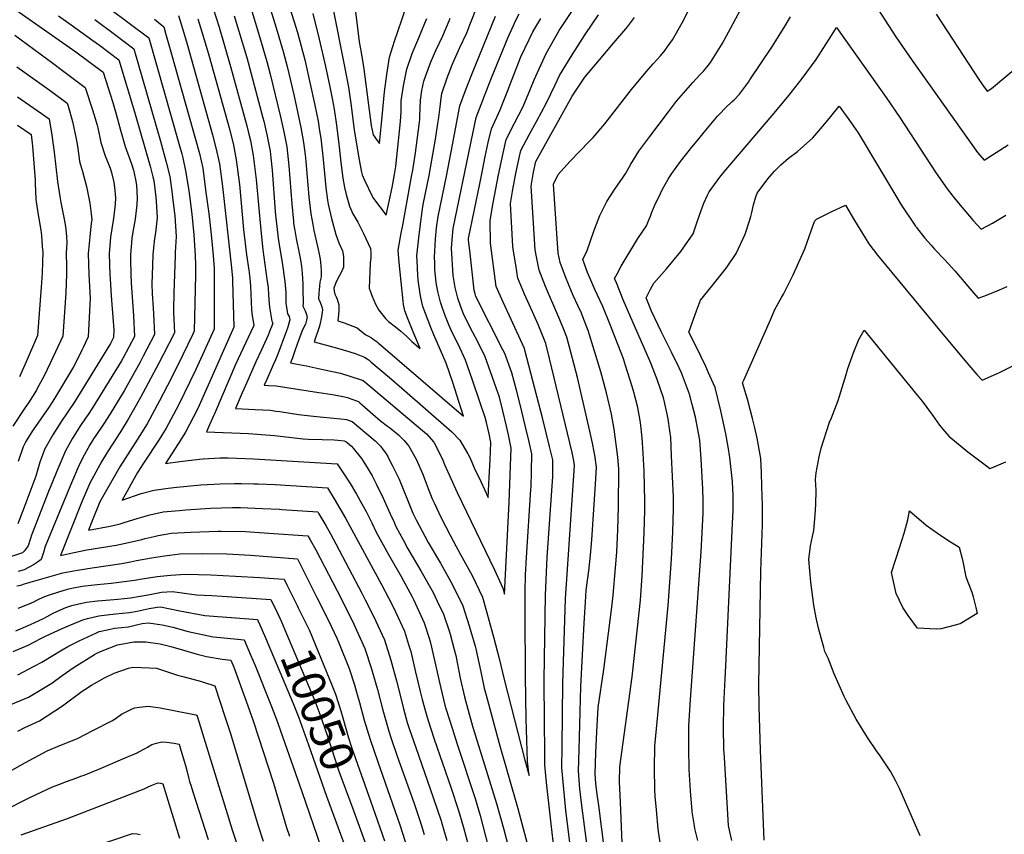
# Model space of a CAD drawing. Units: inches. Extents: x 2630002 to 2635335, y 1474918 to 1480503.
# Drawn here: x 2632308 to 2633157, y 1476042 to 1476745 of the extents above; entities that cross this region are included whole.
import ezdxf
from ezdxf.enums import TextEntityAlignment as Align

# ---------------------------------------------------------------- set-up
doc = ezdxf.new("R2010")
doc.units = ezdxf.units.IN
doc.header["$MEASUREMENT"] = 0
doc.layers.add('tile_2737_32_contour_10ft', color=24, linetype='Continuous')
doc.styles.add('Arial', font='arial.ttf')

msp = doc.modelspace()

# ---------------------------------------------------------------- linework, layer by layer
at = {"layer": 'tile_2737_32_contour_10ft'}
for points, elevation in [([(2632520.54, 1476765.14), (2632529.14, 1476737.8), (2632535.07, 1476717.28), (2632538.61, 1476704.36), (2632541.48, 1476692.53), (2632544.62, 1476678.94), (2632550.39, 1476651.86), (2632552.72, 1476638.87), (2632554, 1476628.17), (2632554.66, 1476622.58), (2632557.24, 1476592.15), (2632558.89, 1476577.5), (2632560.61, 1476568.23), (2632561.64, 1476562.88), (2632564.63, 1476549.27), (2632565.86, 1476544.09), (2632566.85, 1476538.3), (2632567.41, 1476532.63), (2632567.75, 1476527.93), (2632567.69, 1476523.17), (2632566.62, 1476518.58), (2632566.33, 1476515.14), (2632566.05, 1476511.7), (2632565.86, 1476508.92), (2632565.57, 1476504.2), (2632565.77, 1476503.79), (2632566.57, 1476501.91), (2632568.27, 1476497.17), (2632568.85, 1476494.67), (2632568.24, 1476488.41), (2632566.6, 1476481.64), (2632565.99, 1476479.61), (2632561.78, 1476466.97), (2632581.82, 1476461.6), (2632591.73, 1476458.65), (2632598.16, 1476456.49), (2632601.02, 1476455.42), (2632605.12, 1476453.86), (2632607.43, 1476452.41), (2632609.16, 1476451.09), (2632610.81, 1476449.77), (2632626.71, 1476436.18), (2632637.29, 1476427.05), (2632680.64, 1476389.29), (2632687.38, 1476382.13), (2632694.42, 1476370.43), (2632696.24, 1476366.5), (2632699.87, 1476358.29), (2632705.47, 1476346.37), (2632711.89, 1476332.84), (2632712.77, 1476350.01), (2632713.51, 1476365.11), (2632714.17, 1476380.22), (2632712.68, 1476387.49), (2632710.51, 1476397.51), (2632709.26, 1476401.72), (2632705.01, 1476414.47), (2632698.04, 1476434.77), (2632692.3, 1476451.28), (2632686.27, 1476464.28), (2632680.92, 1476475.1), (2632678.06, 1476481.69), (2632675.14, 1476488.71), (2632673.64, 1476492.91), (2632672.86, 1476495.08), (2632670.72, 1476501.15), (2632668.49, 1476510.32), (2632667.16, 1476518.09), (2632666.7, 1476521.44), (2632665.91, 1476529.13), (2632665.74, 1476535.11), (2632665.63, 1476539.9), (2632665.87, 1476545.3), (2632666.51, 1476555.49), (2632667.44, 1476565.43), (2632668.64, 1476575.17), (2632675.96, 1476609.87), (2632680.97, 1476636.8), (2632687.36, 1476670.48), (2632692.28, 1476683.86), (2632697.44, 1476697.09), (2632718.21, 1476747.77)], 9940), ([(2632825.87, 1476069.94), (2632825.14, 1476087.56), (2632825.54, 1476100.49), (2632835.98, 1476178.05), (2632842.11, 1476233.47), (2632843.19, 1476244.04), (2632844.84, 1476265.28), (2632846.53, 1476302.14), (2632846.91, 1476321.96), (2632846.92, 1476329.55), (2632846.31, 1476355.45), (2632845.6, 1476370.83), (2632844.83, 1476384.25), (2632843.39, 1476397.49), (2632840.93, 1476410.48), (2632837.43, 1476423.59), (2632836.01, 1476428.56), (2632830.42, 1476446.48), (2632828.49, 1476452.3), (2632816.76, 1476482.45), (2632810.72, 1476497.36), (2632803.99, 1476512.07), (2632800.34, 1476520.24), (2632797.62, 1476526.89), (2632793.57, 1476538.06), (2632797.14, 1476545.88), (2632803.01, 1476562.46), (2632803.88, 1476564.76), (2632808.28, 1476575.83), (2632814.24, 1476587.91), (2632821.02, 1476598.69), (2632828.24, 1476609.11), (2632830.68, 1476612.38), (2632834.84, 1476620.28), (2632841.79, 1476631.32), (2632851.28, 1476643.99), (2632867.48, 1476665.45), (2632874.44, 1476674.45), (2632876.27, 1476676.8), (2632888.42, 1476690.76), (2632894.47, 1476697.31), (2632897.64, 1476700.43), (2632900.51, 1476703.91), (2632903.77, 1476707.85), (2632913.76, 1476724.17), (2632919.25, 1476734.03), (2632937.73, 1476769.13)], 10010), ([(2632506.27, 1476757.87), (2632514.73, 1476730.44), (2632520.96, 1476708.77), (2632523.87, 1476697.83), (2632532.85, 1476660.97), (2632535.73, 1476648.13), (2632538.16, 1476635.17), (2632539.96, 1476618.85), (2632542.46, 1476585.92), (2632543.83, 1476571.02), (2632544.04, 1476568.98), (2632545.01, 1476563.12), (2632546.16, 1476556.26), (2632548.96, 1476543.48), (2632550.06, 1476537.7), (2632550.9, 1476531.92), (2632551.37, 1476526.24), (2632552.03, 1476516.83), (2632552.09, 1476512.03), (2632552.18, 1476500.27), (2632552.14, 1476497.73), (2632553.21, 1476495.47), (2632554.12, 1476493.67), (2632555.3, 1476490.64), (2632555.54, 1476489.15), (2632555.62, 1476488.6), (2632555.14, 1476485.72), (2632554.2, 1476482.24), (2632552.69, 1476479.15), (2632551.28, 1476476), (2632547.23, 1476465), (2632545.11, 1476459.09), (2632542.99, 1476453.19), (2632541.42, 1476448.78), (2632545.73, 1476447.92), (2632555.04, 1476446.16), (2632570.76, 1476442.93), (2632584.44, 1476439.97), (2632601.33, 1476434.56), (2632603.97, 1476433.64), (2632605.35, 1476432.61), (2632655.33, 1476390.43), (2632658.55, 1476387.67), (2632664.91, 1476380.48), (2632668.68, 1476373.17), (2632672.85, 1476364.79), (2632674.25, 1476361.19), (2632679.7, 1476349.04), (2632685.18, 1476336.93), (2632717.45, 1476270.4), (2632724.61, 1476254.42), (2632725.97, 1476249.23), (2632729.86, 1476328.25), (2632731.25, 1476360.12), (2632731.76, 1476375.28), (2632729.31, 1476386.85), (2632727.63, 1476394.15), (2632724.55, 1476407.49), (2632721.62, 1476419.3), (2632718.77, 1476427.32), (2632709.15, 1476454.04), (2632702.87, 1476467), (2632698.74, 1476475.03), (2632690.96, 1476490.37), (2632687.97, 1476497.99), (2632685.7, 1476504.78), (2632683.35, 1476513.92), (2632681.6, 1476524.07), (2632680.25, 1476547.74), (2632680.71, 1476554.83), (2632681.56, 1476564.85), (2632696.8, 1476638.21), (2632701.47, 1476660.54), (2632708.75, 1476679.23), (2632714.84, 1476694.78), (2632729.24, 1476729.69), (2632733.66, 1476739.94), (2632735.75, 1476744.37), (2632738.49, 1476749.97)], 9950), ([(2632539.48, 1476759.43), (2632547.47, 1476733.74), (2632550.69, 1476722.06), (2632553.7, 1476710.28), (2632562.46, 1476671.14), (2632565.11, 1476657.36), (2632566.53, 1476648.9), (2632567.42, 1476642.61), (2632568.98, 1476629.69), (2632569.49, 1476624.28), (2632571.77, 1476600.11), (2632573.33, 1476589.09), (2632573.89, 1476585.72), (2632576.84, 1476573.27), (2632580.36, 1476559.63), (2632583.04, 1476552.4), (2632586.26, 1476545.51), (2632586.97, 1476540.53), (2632587.07, 1476536.17), (2632586.97, 1476531.32), (2632586.23, 1476529.4), (2632584.86, 1476526.15), (2632583.66, 1476524.08), (2632580.8, 1476518.88), (2632578.89, 1476513.27), (2632578.99, 1476510.68), (2632579.65, 1476508.22), (2632580.84, 1476505.71), (2632581.75, 1476503.68), (2632583.21, 1476499.03), (2632583.21, 1476494.52), (2632582.83, 1476490.21), (2632582.14, 1476485.17), (2632587.67, 1476483.26), (2632598.81, 1476478.98), (2632602.36, 1476476.17), (2632606.22, 1476473.1), (2632608.71, 1476471.8), (2632611.19, 1476470.3), (2632613.67, 1476468.77), (2632616.27, 1476466.92), (2632617.03, 1476466.26), (2632690.5, 1476402.78), (2632686.61, 1476415.45), (2632681.28, 1476432.02), (2632675.75, 1476448.56), (2632670.81, 1476459.73), (2632665, 1476473.15), (2632662.35, 1476479.46), (2632657.77, 1476491.42), (2632655.51, 1476497.46), (2632654.67, 1476501.2), (2632653.46, 1476506.68), (2632651.95, 1476516.03), (2632651.51, 1476520.51), (2632651.23, 1476524.44), (2632650.58, 1476536.85), (2632650.37, 1476541.25), (2632651.94, 1476556.57), (2632653.11, 1476566.19), (2632655.31, 1476581.76), (2632655.87, 1476585.38), (2632661.05, 1476610.4), (2632666.5, 1476641.83), (2632668.6, 1476655.35), (2632669.35, 1476660.37), (2632670.7, 1476672.13), (2632671.22, 1476677.19), (2632671.89, 1476681.21), (2632676.5, 1476694.81), (2632680.8, 1476705.96), (2632681.68, 1476708.02), (2632687.57, 1476720.74), (2632693.35, 1476733.53), (2632696.1, 1476740.44), (2632702.66, 1476757.08)], 9930), ([(2632596.19, 1476760.35), (2632598.36, 1476744.64), (2632600.55, 1476725.81), (2632602.32, 1476716.43), (2632604.19, 1476705.86), (2632604.68, 1476702.04), (2632610.92, 1476653.67), (2632612.58, 1476645.5), (2632616.1, 1476640.52), (2632618.13, 1476638.04), (2632619.83, 1476655.23), (2632622.48, 1476682.55), (2632624.41, 1476697.67), (2632626.65, 1476712.57), (2632631.05, 1476726.32), (2632637.43, 1476744.76), (2632642.16, 1476759.37)], 9900), ([(2632807.21, 1476066.97), (2632805.67, 1476078.89), (2632804.76, 1476085.9), (2632804.16, 1476094.23), (2632804.84, 1476112.43), (2632805.62, 1476130.62), (2632806.62, 1476151.46), (2632811.53, 1476184.45), (2632818.58, 1476238.02), (2632819.73, 1476248.58), (2632821.79, 1476272.02), (2632822.78, 1476285.5), (2632823.73, 1476304.91), (2632824.23, 1476324.55), (2632824.58, 1476357.33), (2632823.59, 1476367.6), (2632820.69, 1476391.7), (2632818.28, 1476404.7), (2632813.8, 1476422.9), (2632809.03, 1476441.02), (2632804.87, 1476455.31), (2632803.73, 1476459.01), (2632798.19, 1476476.72), (2632794.47, 1476486.12), (2632792.25, 1476491.67), (2632789.14, 1476498.38), (2632785.47, 1476506.36), (2632783.66, 1476510.4), (2632778.51, 1476523), (2632774.08, 1476535.46), (2632772.23, 1476543.41), (2632768.3, 1476602.92), (2632772.16, 1476611.19), (2632782.3, 1476622.65), (2632799.31, 1476640.12), (2632802.31, 1476643.37), (2632812.45, 1476655.05), (2632835.54, 1476684.52), (2632848.07, 1476699.78), (2632854.2, 1476706.8), (2632857.26, 1476710.12), (2632860.38, 1476713.69), (2632864.5, 1476718.47), (2632866.38, 1476721.05), (2632870.86, 1476727.35), (2632879.2, 1476742.25), (2632887.18, 1476758.02)], 10000), ([(2633041.89, 1476763.74), (2633063.57, 1476730.04), (2633077.54, 1476709.58), (2633134.06, 1476630.4), (2633139.66, 1476623.59), (2633160.28, 1476636.95)], 10020), ([(2632304.52, 1476753.29), (2632356.09, 1476717.15), (2632379.92, 1476699.69), (2632388.13, 1476673.3), (2632391.11, 1476663.27), (2632394.62, 1476649.58), (2632397.53, 1476639.48), (2632398.86, 1476635.44), (2632404.17, 1476620.66), (2632406, 1476614.92), (2632407.75, 1476606.92), (2632408.49, 1476602.2), (2632409.26, 1476590.91), (2632408.96, 1476585.43), (2632408.05, 1476577.57), (2632407.05, 1476571.07), (2632405.98, 1476565.09), (2632404.64, 1476556.73), (2632404.23, 1476552.3), (2632403.44, 1476542.36), (2632403.31, 1476538.04), (2632403.58, 1476524.97), (2632403.88, 1476517.81), (2632405.86, 1476489.47), (2632406.94, 1476471.72), (2632396.98, 1476453.05), (2632395.69, 1476450.72), (2632370.63, 1476410.16), (2632366.73, 1476404.3), (2632364.68, 1476401.27), (2632359.61, 1476394.01), (2632358.1, 1476391.77), (2632353.03, 1476383.4), (2632347.26, 1476372.98), (2632340.69, 1476357.4), (2632332.78, 1476337.83), (2632317.89, 1476300.24), (2632317.17, 1476297.47), (2632315.06, 1476290.96), (2632311.6, 1476286.32), (2632310.16, 1476284.87), (2632291.16, 1476278.56)], 10040), ([(2632341.15, 1476748.22), (2632352.32, 1476740.44), (2632370.84, 1476727.05), (2632376.54, 1476722.82), (2632393.39, 1476710.11), (2632406.69, 1476665.4), (2632420.39, 1476618.58), (2632422.76, 1476609.39), (2632423.48, 1476606.01), (2632425.24, 1476591.82), (2632425.51, 1476587.97), (2632426.39, 1476573.98), (2632424.93, 1476560.9), (2632424.1, 1476556.26), (2632423.3, 1476547.98), (2632422.73, 1476541.9), (2632422.42, 1476533), (2632421.86, 1476516.6), (2632422.17, 1476508.81), (2632422.78, 1476495.96), (2632423.11, 1476491.05), (2632424.08, 1476473.28), (2632414.41, 1476454.64), (2632411.61, 1476449.39), (2632397.9, 1476424.83), (2632385.86, 1476404.91), (2632380.05, 1476395.98), (2632374.03, 1476387.11), (2632371.54, 1476383.22), (2632368.34, 1476378.2), (2632366.54, 1476375.11), (2632363.27, 1476369.14), (2632359.26, 1476361.34), (2632352.46, 1476345.44), (2632329.71, 1476290.51), (2632328.23, 1476285.36), (2632326.18, 1476279.17), (2632323.1, 1476276.97), (2632319.67, 1476274.7), (2632311.72, 1476270.43), (2632306.57, 1476268.77)], 10030), ([(2632385.37, 1476754.61), (2632402.29, 1476741.96), (2632419.13, 1476729.24), (2632445.03, 1476638.2), (2632447.56, 1476629.06), (2632448.41, 1476625.7), (2632451.17, 1476613.05), (2632453.59, 1476597.22), (2632453.88, 1476595.18), (2632456.22, 1476577.22), (2632458.06, 1476559.4), (2632459.28, 1476541.48), (2632459.4, 1476533.24), (2632459.51, 1476524.48), (2632458.35, 1476476.41), (2632458.01, 1476475.65), (2632457, 1476473.47), (2632448.5, 1476455.91), (2632438.61, 1476435.93), (2632428.36, 1476416.01), (2632417.62, 1476396.21), (2632411.53, 1476386.33), (2632398.66, 1476366.43), (2632394.08, 1476359.15), (2632377.03, 1476328.84), (2632370.43, 1476312.58), (2632367.16, 1476304.5), (2632385.94, 1476307.91), (2632394.48, 1476310), (2632397.96, 1476311.26), (2632409.86, 1476314.74), (2632420.09, 1476317.67), (2632431.41, 1476320.24), (2632445.49, 1476321.61), (2632451.16, 1476322.05), (2632472.42, 1476323.38), (2632491.37, 1476323.95), (2632498.36, 1476323.95), (2632517.12, 1476323.29), (2632531.86, 1476322.51), (2632534.02, 1476322.39), (2632564.86, 1476320.39), (2632565.95, 1476318.55), (2632571.75, 1476308.58), (2632575.85, 1476301.39), (2632580.6, 1476292.75), (2632602.85, 1476250.24), (2632605.77, 1476244.56), (2632613.1, 1476230.23), (2632622.46, 1476209.84), (2632628.03, 1476192.5), (2632632.72, 1476174.7), (2632637.06, 1476157.7), (2632638.66, 1476151.66), (2632642.14, 1476138.64), (2632643.81, 1476133.59), (2632649.41, 1476116.99), (2632664.56, 1476073.96), (2632671.28, 1476053.87), (2632671.72, 1476052.55), (2632673.73, 1476045.67), (2632676.27, 1476036.85)], 10010), ([(2632444.87, 1476748.37), (2632447.34, 1476740.18), (2632452.16, 1476723.7), (2632474.04, 1476645.58), (2632477.01, 1476634.35), (2632480.14, 1476620.41), (2632482.62, 1476600.84), (2632490.54, 1476530.81), (2632491.27, 1476521.77), (2632491.45, 1476519.34), (2632492.62, 1476479.53), (2632462.53, 1476412), (2632461.02, 1476408.91), (2632450.91, 1476388.97), (2632444.57, 1476379.14), (2632433.44, 1476362.05), (2632445.82, 1476363.84), (2632462.99, 1476365.72), (2632466.04, 1476365.97), (2632480.7, 1476366.96), (2632487.63, 1476366.81), (2632494.97, 1476366.62), (2632509.47, 1476366.03), (2632524.27, 1476365.19), (2632581.66, 1476361.77), (2632587.49, 1476353.05), (2632592.78, 1476344.89), (2632598.34, 1476335.7), (2632603.03, 1476327.35), (2632606.63, 1476320.71), (2632611.43, 1476310.96), (2632615.38, 1476302.88), (2632625.91, 1476283.63), (2632636.84, 1476264.49), (2632646.25, 1476247.14), (2632647.7, 1476244.26), (2632656.55, 1476224.71), (2632660.93, 1476211.4), (2632662.19, 1476207.41), (2632666, 1476190.99), (2632669.77, 1476173.03), (2632674.58, 1476153.53), (2632675.4, 1476150.67), (2632680.73, 1476133.6), (2632685.35, 1476119.15), (2632700.59, 1476073.01), (2632704.91, 1476058.42), (2632716.57, 1476013.71)], 9990), ([(2632474.81, 1476754.38), (2632479.77, 1476738.5), (2632489.75, 1476704.54), (2632503.71, 1476653.42), (2632505.5, 1476646.1), (2632506.79, 1476640.71), (2632508.65, 1476630.92), (2632509.22, 1476627.81), (2632511.75, 1476607.1), (2632515.73, 1476563.21), (2632517.48, 1476546.26), (2632519.12, 1476533.64), (2632521.09, 1476520.92), (2632522.01, 1476513.68), (2632522.16, 1476511.43), (2632522.28, 1476509.13), (2632522.36, 1476506.85), (2632522.55, 1476503.68), (2632523.05, 1476499.36), (2632523.67, 1476495.1), (2632524.48, 1476489.88), (2632525.29, 1476484.78), (2632526.01, 1476483.18), (2632524.97, 1476480.02), (2632523.96, 1476477.28), (2632523.04, 1476474.99), (2632522.17, 1476472.82), (2632516.48, 1476460.2), (2632511.48, 1476449.83), (2632503.62, 1476432.03), (2632499.74, 1476423.1), (2632493.82, 1476409.39), (2632510.85, 1476408.62), (2632517.56, 1476408.27), (2632524.27, 1476407.9), (2632529.1, 1476407.28), (2632532.31, 1476406.82), (2632548.34, 1476404.42), (2632561.22, 1476402.75), (2632566.94, 1476402.15), (2632578.89, 1476401.15), (2632584.93, 1476400.53), (2632589.54, 1476399.97), (2632591.93, 1476399.23), (2632594.43, 1476398.31), (2632614.29, 1476381.56), (2632617.07, 1476378.92), (2632618.87, 1476377.11), (2632620.83, 1476374.6), (2632623.87, 1476370.27), (2632625.24, 1476368), (2632626.55, 1476365.51), (2632629.11, 1476360.63), (2632631.11, 1476356.66), (2632635.19, 1476348.39), (2632645.77, 1476322.09), (2632646.96, 1476319.32), (2632649.97, 1476312.95), (2632657.25, 1476299.23), (2632660.12, 1476293.94), (2632670.62, 1476275.96), (2632680.91, 1476257.9), (2632689.93, 1476239.28), (2632695.51, 1476221.95), (2632700.56, 1476204.39), (2632701.15, 1476202.14), (2632705.49, 1476182.21), (2632708.47, 1476168.31), (2632710.11, 1476162.11), (2632721.32, 1476120.6), (2632737.59, 1476064.4), (2632757.31, 1475990.1)], 9970), ([(2632492.92, 1476748.22), (2632503.69, 1476712.38), (2632517.59, 1476660.15), (2632518.32, 1476657.28), (2632521.3, 1476644.46), (2632523.73, 1476631.5), (2632524.38, 1476625.58), (2632525.52, 1476615.17), (2632528.21, 1476579.32), (2632528.5, 1476576.18), (2632531.09, 1476554.05), (2632534.28, 1476535.4), (2632536.51, 1476519.17), (2632537.2, 1476512.7), (2632537.28, 1476509.65), (2632537.24, 1476507.31), (2632537.23, 1476504.54), (2632537.41, 1476500.15), (2632537.61, 1476498.43), (2632538.1, 1476495.08), (2632538.72, 1476491.25), (2632540.16, 1476488.81), (2632540.69, 1476485.87), (2632538.7, 1476478.72), (2632537.03, 1476474.16), (2632530.33, 1476456.38), (2632528.4, 1476451.36), (2632526.43, 1476447.12), (2632520.86, 1476434.5), (2632518.7, 1476429.56), (2632522.43, 1476429.38), (2632529.14, 1476429.03), (2632565.84, 1476423.41), (2632577.53, 1476421.48), (2632587.87, 1476419.66), (2632590.66, 1476418.85), (2632593.48, 1476417.87), (2632599.89, 1476415.46), (2632601.12, 1476414.39), (2632603.11, 1476412.68), (2632612.41, 1476404.62), (2632619.13, 1476398.81), (2632625.13, 1476394.32), (2632626.78, 1476393), (2632634.39, 1476386.73), (2632639.52, 1476381.74), (2632642.13, 1476378.82), (2632643.32, 1476376.99), (2632649.7, 1476365.64), (2632650.97, 1476363.19), (2632655.12, 1476353.45), (2632657.45, 1476347.39), (2632660.06, 1476340.57), (2632663.68, 1476331.56), (2632665.23, 1476328.01), (2632670.97, 1476315.82), (2632679.06, 1476300.14), (2632684.22, 1476290.31), (2632688.06, 1476283.57), (2632698.01, 1476265.36), (2632706.91, 1476246.69), (2632711.96, 1476229.13), (2632716.83, 1476211.49), (2632721.48, 1476193.76), (2632725.68, 1476175.82), (2632743.59, 1476106.01), (2632747.13, 1476093.04), (2632745.78, 1476104.99), (2632745.22, 1476123.35), (2632744.74, 1476141.69), (2632744.02, 1476178.32), (2632743.69, 1476233.21), (2632743.65, 1476249.44), (2632743.65, 1476251.48), (2632744.15, 1476265.91), (2632744.98, 1476281.02), (2632748.81, 1476339.5), (2632748.88, 1476341.91), (2632749.24, 1476355.06), (2632749.53, 1476370.28), (2632746.94, 1476381.89), (2632744.2, 1476393.54), (2632739.15, 1476413.99), (2632736.24, 1476425.28), (2632732.31, 1476440.28), (2632726.26, 1476456.84), (2632724.62, 1476460.06), (2632701.32, 1476506.13), (2632700.87, 1476507.32), (2632700.52, 1476508.37), (2632699.72, 1476511.46), (2632696.24, 1476543.29), (2632695.02, 1476554.86), (2632695.01, 1476556.01), (2632704.54, 1476603.39), (2632706.87, 1476614.91), (2632709.36, 1476626.97), (2632712.01, 1476638.91), (2632714.82, 1476650.74), (2632722.36, 1476667.1), (2632724.35, 1476672.18), (2632728.24, 1476682.22), (2632730.44, 1476688.34), (2632733.98, 1476697.32), (2632740.15, 1476712.89), (2632747.2, 1476727.8), (2632750.4, 1476734.34), (2632757.16, 1476745.87)], 9960), ([(2632560.58, 1476750.07), (2632566.16, 1476728.13), (2632571.59, 1476704.36), (2632575.28, 1476686.96), (2632577.29, 1476676.96), (2632579.01, 1476667.77), (2632580.96, 1476653.8), (2632583.43, 1476635.32), (2632584.88, 1476621.62), (2632586.55, 1476608.21), (2632588, 1476600.23), (2632589.31, 1476594.17), (2632592.18, 1476583.95), (2632595.19, 1476577.39), (2632597.64, 1476573.17), (2632599.35, 1476570.21), (2632604.45, 1476560.43), (2632610.52, 1476547.63), (2632610.75, 1476544.02), (2632610.6, 1476539.8), (2632610.09, 1476534.98), (2632609.37, 1476513.25), (2632610.88, 1476508.65), (2632611.54, 1476507.02), (2632613.03, 1476503.41), (2632615.05, 1476498.83), (2632617.44, 1476494.32), (2632621.03, 1476490.01), (2632623.41, 1476487.23), (2632625.97, 1476484.55), (2632631.84, 1476479.88), (2632636.41, 1476476.27), (2632641.48, 1476471.87), (2632645.96, 1476467.19), (2632653.28, 1476461.13), (2632647.27, 1476475.7), (2632642.41, 1476487.7), (2632640.01, 1476493.71), (2632638.91, 1476499.3), (2632638.57, 1476502.19), (2632635.17, 1476535.47), (2632634.15, 1476546.07), (2632636.92, 1476560.83), (2632638.31, 1476567.59), (2632646.11, 1476610.93), (2632646.83, 1476615.07), (2632649.26, 1476629.95), (2632652.58, 1476656.39), (2632652.85, 1476658.66), (2632652.95, 1476661.42), (2632653.58, 1476675.35), (2632654.79, 1476683.79), (2632656.42, 1476691.93), (2632656.64, 1476692.58), (2632661.22, 1476705.4), (2632662.74, 1476708.96), (2632666.8, 1476718.34), (2632672.7, 1476731.05), (2632678.29, 1476743.98), (2632679.12, 1476746.23)], 9920), ([(2632578, 1476755.1), (2632587.81, 1476705.9), (2632591.48, 1476686.63), (2632593.41, 1476672.64), (2632596.29, 1476649.95), (2632600.21, 1476625.52), (2632602.53, 1476613.39), (2632603.07, 1476611.1), (2632605.11, 1476606.4), (2632611.83, 1476592.59), (2632612.99, 1476590.74), (2632623.9, 1476576.2), (2632626.82, 1476589.39), (2632629.06, 1476599.98), (2632631.13, 1476611.46), (2632632.23, 1476618.22), (2632636.35, 1476656.94), (2632636.7, 1476665.29), (2632636.84, 1476672.6), (2632636.97, 1476674.77), (2632638.72, 1476687.75), (2632641.64, 1476702.18), (2632646.46, 1476715.64), (2632651.31, 1476727.15), (2632652.15, 1476729.1), (2632657.25, 1476741.76), (2632658.86, 1476745.82)], 9910), ([(2632774, 1475983.86), (2632766.12, 1476051.31), (2632765.58, 1476056.03), (2632762.31, 1476086.84), (2632760.8, 1476102.22), (2632760.64, 1476113.53), (2632760.37, 1476138.89), (2632760.24, 1476175.41), (2632761.29, 1476248.41), (2632762.86, 1476281.34), (2632767.69, 1476350.7), (2632767.66, 1476365.18), (2632764.9, 1476376.84), (2632759.06, 1476400.25), (2632743.62, 1476459.91), (2632743.1, 1476461.22), (2632728.15, 1476493.83), (2632724.83, 1476501.06), (2632718.8, 1476514.83), (2632713.95, 1476552.05), (2632713.62, 1476571.59), (2632716.32, 1476586.98), (2632720.8, 1476611.02), (2632724.68, 1476629.61), (2632727.46, 1476641.46), (2632734.7, 1476655.63), (2632741.94, 1476670.1), (2632748.49, 1476685.33), (2632751.55, 1476693.08), (2632761.79, 1476715.66), (2632773.19, 1476735.56), (2632784, 1476751.81)], 9970), ([(2632788.1, 1475989.34), (2632778.92, 1476062.77), (2632776.78, 1476084.17), (2632775.45, 1476099.52), (2632775.58, 1476117.83), (2632776.2, 1476172.55), (2632778.71, 1476245.37), (2632786.33, 1476360.36), (2632785.76, 1476364.34), (2632784.23, 1476371.47), (2632764.9, 1476452.48), (2632761.65, 1476465.46), (2632755.02, 1476482.01), (2632747.64, 1476498.48), (2632743.33, 1476507.96), (2632737.56, 1476521.83), (2632735.61, 1476533.48), (2632733.66, 1476545.13), (2632733.08, 1476549.21), (2632731.27, 1476586.37), (2632733.28, 1476598.43), (2632733.84, 1476601.65), (2632735.77, 1476612.12), (2632738.62, 1476625.83), (2632740.13, 1476632.16), (2632747.61, 1476646.15), (2632753.59, 1476657.06), (2632762.11, 1476673.2), (2632769.59, 1476688.57), (2632773.34, 1476696.7), (2632784.26, 1476714.69), (2632795.56, 1476732.06), (2632807.13, 1476749.07)], 9980), ([(2633098.37, 1476749.58), (2633135.78, 1476692.27), (2633139.11, 1476687.48), (2633142.27, 1476683.12), (2633146.09, 1476685.48), (2633184.7, 1476717.98)], 10010), ([(2632372.5, 1476745.05), (2632389.44, 1476732.41), (2632406.26, 1476719.68), (2632429.38, 1476640.08), (2632434.21, 1476622.09), (2632437.25, 1476609.51), (2632439.36, 1476594.57), (2632439.73, 1476591.58), (2632441.59, 1476575.67), (2632442.74, 1476557.83), (2632442.04, 1476543.99), (2632441.8, 1476541.44), (2632440.76, 1476509.05), (2632440.36, 1476495.21), (2632440.48, 1476492.63), (2632441.21, 1476474.84), (2632431.79, 1476456.22), (2632427.54, 1476447.97), (2632411.93, 1476418.89), (2632401.16, 1476399.79), (2632400.52, 1476398.74), (2632395.57, 1476390.78), (2632391.63, 1476384.57), (2632384.07, 1476373.1), (2632382.61, 1476370.75), (2632378.65, 1476364.15), (2632368.22, 1476344.96), (2632361.53, 1476328.86), (2632342.86, 1476282.61), (2632353.22, 1476284.96), (2632365.71, 1476287.44), (2632390.94, 1476291.61), (2632399.13, 1476293.4), (2632413.14, 1476296.58), (2632415.89, 1476297.41), (2632423.87, 1476299.18), (2632427.24, 1476299.92), (2632438.8, 1476301.89), (2632455.43, 1476302.9), (2632479.04, 1476303.7), (2632481.6, 1476303.75), (2632502.44, 1476303.27), (2632522.62, 1476302.01), (2632556.46, 1476299.7), (2632558.41, 1476296.31), (2632563.25, 1476287.7), (2632585.38, 1476244.96), (2632595.95, 1476223.45), (2632605.37, 1476202.38), (2632611.33, 1476185.05), (2632615.06, 1476172.11), (2632616.46, 1476167.22), (2632621.09, 1476149.15), (2632626.08, 1476131.25), (2632627.96, 1476125.74), (2632633.48, 1476109.65), (2632647.71, 1476069.62), (2632653.83, 1476051.47), (2632656.6, 1476042.05)], 10020), ([(2632424.05, 1476745.25), (2632432, 1476738.81), (2632433.66, 1476733.12), (2632438.8, 1476714.99), (2632462.88, 1476629.38), (2632465.63, 1476616.73), (2632468.47, 1476595.86), (2632470.87, 1476577.7), (2632473.09, 1476559.54), (2632474.71, 1476541.37), (2632475.6, 1476530.18), (2632475.61, 1476525.28), (2632475.63, 1476513.46), (2632475.49, 1476477.97), (2632459.72, 1476443.2), (2632454.55, 1476432.46), (2632444.66, 1476412.47), (2632434.23, 1476392.6), (2632427.98, 1476382.75), (2632414.66, 1476362.25), (2632409.51, 1476354.15), (2632396.11, 1476330.53), (2632412.7, 1476336.03), (2632423.79, 1476339.17), (2632435.92, 1476340.78), (2632443.28, 1476341.64), (2632463.91, 1476343.5), (2632480.67, 1476344.53), (2632493.07, 1476344.81), (2632499.12, 1476344.87), (2632509.69, 1476344.61), (2632513.49, 1476344.47), (2632528.21, 1476343.8), (2632541.69, 1476343.02), (2632573.26, 1476341.08), (2632579.17, 1476331.6), (2632588.77, 1476314.94), (2632619.74, 1476257.61), (2632625.8, 1476246.1), (2632630.22, 1476237.7), (2632631.94, 1476233.96), (2632639.58, 1476217.31), (2632643.17, 1476205.94), (2632645.06, 1476199.93), (2632649.25, 1476182), (2632653.14, 1476165.25), (2632654.93, 1476158.5), (2632658.28, 1476146.07), (2632659.8, 1476141.29), (2632665.34, 1476124.32), (2632679.6, 1476082.78), (2632686.24, 1476062.6), (2632690.61, 1476048.05), (2632694.56, 1476033.19)], 10000), ([(2632461.58, 1476745.53), (2632466.09, 1476730.62), (2632470.91, 1476714.14), (2632488.94, 1476649.5), (2632492.09, 1476636.77), (2632494.64, 1476624.1), (2632497.28, 1476602.69), (2632500.84, 1476563.88), (2632503.36, 1476542.06), (2632505.3, 1476528.77), (2632506.22, 1476521.87), (2632506.95, 1476514.64), (2632507.05, 1476508.4), (2632507.33, 1476501.41), (2632507.71, 1476494.49), (2632508.33, 1476489.54), (2632508.83, 1476486.56), (2632509.76, 1476481.1), (2632507.27, 1476475.49), (2632494.07, 1476447.44), (2632476.61, 1476407.03), (2632471.54, 1476395.26), (2632468.94, 1476389.23), (2632505.25, 1476387.87), (2632520.11, 1476386.84), (2632527.72, 1476386.15), (2632552.39, 1476383.22), (2632556.87, 1476383.06), (2632568.67, 1476382.87), (2632578.96, 1476382.34), (2632582.34, 1476382.11), (2632587.65, 1476381.65), (2632588.97, 1476381.15), (2632590.53, 1476379.83), (2632592.21, 1476378.36), (2632593.86, 1476376.88), (2632595.41, 1476375.4), (2632602.49, 1476366.33), (2632603.97, 1476364.15), (2632606.15, 1476360.82), (2632608.46, 1476357.18), (2632611.77, 1476351.49), (2632615.21, 1476344.62), (2632621.22, 1476332.24), (2632627.28, 1476318.68), (2632630.39, 1476311.87), (2632632.28, 1476307.8), (2632638.43, 1476296.32), (2632642.68, 1476288.51), (2632653.83, 1476269.44), (2632664.32, 1476250.66), (2632667.91, 1476243.21), (2632673.26, 1476232.01), (2632678.5, 1476216.97), (2632679.21, 1476214.84), (2632682.59, 1476201.48), (2632683.85, 1476196.39), (2632687.72, 1476176.77), (2632691.34, 1476160.84), (2632692.51, 1476156.55), (2632698.45, 1476135.57), (2632719.18, 1476068.77), (2632725.42, 1476046.3), (2632731.03, 1476024.2)], 9980), ([(2632792.98, 1476064.71), (2632791.74, 1476074.24), (2632791.04, 1476081.54), (2632789.87, 1476096.87), (2632790.29, 1476115.12), (2632791.94, 1476169.73), (2632794.75, 1476224.25), (2632795.85, 1476242.38), (2632796.52, 1476252.87), (2632798.57, 1476269.58), (2632800.03, 1476282.83), (2632801.35, 1476296.14), (2632804.46, 1476344.25), (2632805.33, 1476358.85), (2632803.99, 1476369.15), (2632803.44, 1476371.99), (2632801.91, 1476379.51), (2632799.56, 1476389.88), (2632788.91, 1476436.32), (2632783.3, 1476458.15), (2632779.73, 1476471.03), (2632777.17, 1476477.51), (2632773.72, 1476485.96), (2632771.92, 1476489.92), (2632761.4, 1476514.7), (2632755.99, 1476528.71), (2632753.61, 1476540.2), (2632752.48, 1476546.34), (2632748.92, 1476601.15), (2632751.08, 1476613.25), (2632753.11, 1476622.63), (2632784.24, 1476678.82), (2632795.18, 1476695.24), (2632807.82, 1476710.25), (2632819.96, 1476724.6), (2632830.51, 1476736.91), (2632832.14, 1476738.83), (2632837.98, 1476746.83)], 9990), ([(2632860.53, 1476033.16), (2632858.36, 1476046.72), (2632856.97, 1476063.34), (2632856.01, 1476075.1), (2632855.74, 1476080.47), (2632855.42, 1476099.21), (2632855.69, 1476118.28), (2632857.67, 1476139.19), (2632867.13, 1476239.41), (2632869.91, 1476279.56), (2632871.18, 1476303.12), (2632871.65, 1476323.02), (2632871.62, 1476332.92), (2632870.04, 1476368.68), (2632869.3, 1476384.57), (2632868.59, 1476390.2), (2632867.24, 1476400.6), (2632863.77, 1476416.3), (2632863.11, 1476418.57), (2632857.69, 1476434.53), (2632852.12, 1476448.54), (2632850.43, 1476452.47), (2632834.81, 1476488.01), (2632828.45, 1476503.21), (2632822.42, 1476517.75), (2632820.92, 1476521.5), (2632823.03, 1476525.69), (2632826.48, 1476532.35), (2632840.98, 1476556.06), (2632848.37, 1476567.01), (2632850.82, 1476572.76), (2632851.87, 1476575.46), (2632853.04, 1476578.91), (2632856.33, 1476586.17), (2632858.98, 1476591.85), (2632862, 1476598.24), (2632867.11, 1476607.31), (2632868.46, 1476609.67), (2632870.3, 1476612.16), (2632877.9, 1476622.4), (2632887.64, 1476634.87), (2632893.52, 1476642.16), (2632898.23, 1476647.8), (2632909.81, 1476661.61), (2632911.52, 1476663.41), (2632916.67, 1476668.78), (2632922.45, 1476674.25), (2632923.95, 1476675.77), (2632928.58, 1476680.71), (2632936.28, 1476691.05), (2632937.69, 1476693.06), (2632956.44, 1476721.06), (2632967.24, 1476737.99), (2632972.64, 1476747.2)], 10020), ([(2632303.75, 1476731.5), (2632336.46, 1476707.25), (2632344.6, 1476701.15), (2632364.34, 1476686.23), (2632370.6, 1476667.01), (2632371.77, 1476663.4), (2632374.71, 1476653.88), (2632375.19, 1476651.66), (2632377.89, 1476638.97), (2632381.49, 1476627.51), (2632385.81, 1476616.69), (2632387.1, 1476613.19), (2632388.98, 1476604.84), (2632389.68, 1476600.35), (2632390.53, 1476591.28), (2632390.24, 1476585.87), (2632389.09, 1476575.68), (2632388.51, 1476571.51), (2632386.23, 1476557.17), (2632384.97, 1476542.8), (2632385.47, 1476524.77), (2632385.71, 1476521.27), (2632386.71, 1476506.73), (2632387.35, 1476499.25), (2632388.94, 1476477.31), (2632388.66, 1476470.69), (2632386.23, 1476465.65), (2632355.22, 1476415.47), (2632343.41, 1476397.65), (2632336.46, 1476386.79), (2632329.36, 1476374.71), (2632325.29, 1476363.19), (2632321.59, 1476351.1), (2632311.5, 1476323.5), (2632306.21, 1476309.85)], 10050), ([(2632892.68, 1476036.76), (2632890.14, 1476047.26), (2632889.76, 1476049.59), (2632887.91, 1476061.68), (2632887.86, 1476062.25), (2632886.4, 1476079.66), (2632885.33, 1476097.94), (2632884.83, 1476116.57), (2632884.88, 1476120.76), (2632885.09, 1476135.63), (2632886.36, 1476158.42), (2632895.72, 1476285.79), (2632897.24, 1476319.08), (2632897.37, 1476324.91), (2632897.38, 1476330.12), (2632897.04, 1476340.04), (2632895.59, 1476365.9), (2632894.3, 1476382.07), (2632890.65, 1476402), (2632887.92, 1476413.03), (2632885.66, 1476421.89), (2632878.59, 1476440.22), (2632876.6, 1476444.51), (2632870.11, 1476458.19), (2632863.12, 1476471.79), (2632861.14, 1476475.95), (2632852.88, 1476493.58), (2632848.26, 1476504.93), (2632851.95, 1476512.35), (2632854.74, 1476517.49), (2632865.69, 1476529.97), (2632878.17, 1476544.9), (2632888.76, 1476560.15), (2632891.69, 1476568.69), (2632894.56, 1476577.25), (2632897.93, 1476586.52), (2632901, 1476593.5), (2632902.43, 1476596.51), (2632911.56, 1476608.92), (2632916.91, 1476615.39), (2632921.95, 1476621.3), (2632956.94, 1476662.13), (2632969.94, 1476678.04), (2632982.57, 1476694.18), (2632994.72, 1476710.59), (2633001.45, 1476720.97), (2633007.93, 1476731.09), (2633012.28, 1476738.1), (2633055.2, 1476677.64), (2633067.03, 1476660.62), (2633088.99, 1476626.61), (2633098.28, 1476612.6), (2633107.78, 1476598.82), (2633112.64, 1476592.62), (2633117.58, 1476586.51), (2633130.3, 1476571.68), (2633137.05, 1476564.06), (2633146.78, 1476569.4), (2633158.42, 1476576.28)], 10030), ([(2632305.26, 1476704.18), (2632321.24, 1476693.05), (2632335.15, 1476682.97), (2632348.76, 1476672.77), (2632349.57, 1476670.14), (2632353.45, 1476657.04), (2632356.57, 1476642.17), (2632357.58, 1476635.87), (2632358.91, 1476627.41), (2632359.51, 1476622.5), (2632362, 1476613.93), (2632365.44, 1476601.06), (2632368.27, 1476586.49), (2632369.37, 1476577.38), (2632369.95, 1476572.27), (2632369.59, 1476569.28), (2632368.18, 1476557.6), (2632366.8, 1476543.23), (2632367.47, 1476525.2), (2632368.52, 1476504.66), (2632367.47, 1476482.49), (2632366.84, 1476471.31), (2632362.8, 1476462.73), (2632361.45, 1476459.91), (2632355.82, 1476448.51), (2632354.29, 1476445.54), (2632339.42, 1476420.91), (2632336.37, 1476415.94), (2632332.58, 1476410.13), (2632326.1, 1476400.55), (2632319.35, 1476391.15), (2632317.62, 1476388.61), (2632313.14, 1476380.91), (2632310.81, 1476376.51), (2632306.46, 1476363.9)], 10060), ([(2632306, 1476678.33), (2632333.17, 1476659.32), (2632335.46, 1476645.31), (2632337.49, 1476630.6), (2632340.33, 1476605.3), (2632342.49, 1476592.27), (2632343.38, 1476587.23), (2632346.24, 1476572.66), (2632347.25, 1476566.43), (2632348.09, 1476558.11), (2632348.49, 1476552.45), (2632347.89, 1476543.68), (2632348.27, 1476531.78), (2632348.16, 1476525.69), (2632347.47, 1476509.27), (2632345.02, 1476471.94), (2632334.42, 1476449.12), (2632331.57, 1476443.07), (2632328.89, 1476437.72), (2632323.01, 1476426.78), (2632322.22, 1476425.35), (2632315.27, 1476414.37), (2632312.54, 1476410.2), (2632301.8, 1476394.38)], 10070), ([(2632922.18, 1476036.97), (2632920.34, 1476044.22), (2632919.11, 1476049.64), (2632915.61, 1476108.36), (2632915.23, 1476115.59), (2632914.82, 1476134.27), (2632915.01, 1476153.29), (2632916.15, 1476176.25), (2632916.9, 1476187.63), (2632922.72, 1476310.22), (2632923.22, 1476321.58), (2632923.1, 1476334.89), (2632922.5, 1476345.81), (2632922.27, 1476348.97), (2632920.2, 1476367.22), (2632918.76, 1476376.53), (2632916.96, 1476387.55), (2632912.63, 1476407.6), (2632907.53, 1476427.46), (2632902.05, 1476440.12), (2632899.67, 1476445.6), (2632891.03, 1476463.53), (2632884.9, 1476475.37), (2632891.47, 1476493.77), (2632894.88, 1476502.97), (2632901.32, 1476510.61), (2632914.06, 1476526.38), (2632917.9, 1476531.65), (2632925.92, 1476543.3), (2632933.41, 1476559.84), (2632937.39, 1476571.28), (2632938.39, 1476574.98), (2632939.16, 1476578.62), (2632940.77, 1476585.04), (2632942.84, 1476591.98), (2632943.85, 1476595.08), (2632945.63, 1476597.57), (2632952.95, 1476607.49), (2632958.76, 1476614.13), (2632964.39, 1476619.6), (2632970.98, 1476625.46), (2632978.65, 1476631.27), (2632991.96, 1476643), (2633003.69, 1476656.7), (2633014.71, 1476670.39), (2633022.9, 1476658.84), (2633031.12, 1476647.24), (2633064.26, 1476591.41), (2633067.57, 1476586.16), (2633080.54, 1476566.76), (2633080.79, 1476566.4), (2633080.91, 1476566.24), (2633081.34, 1476565.69), (2633088.6, 1476556.52), (2633094.01, 1476550.38), (2633096.98, 1476547.05), (2633105.77, 1476537.73), (2633114.36, 1476528.34), (2633122.3, 1476518.71), (2633130.42, 1476509.15), (2633134.43, 1476504.53), (2633139.53, 1476506.37), (2633148.91, 1476510.16), (2633159.61, 1476514.74)], 10040), ([(2632305.79, 1476654), (2632317.59, 1476645.86), (2632318.81, 1476635.76), (2632319.18, 1476632.15), (2632320.11, 1476621.07), (2632321.16, 1476606.45), (2632321.08, 1476603.76), (2632321.37, 1476596.75), (2632321.7, 1476589.91), (2632322, 1476587.85), (2632323.77, 1476576.53), (2632324.33, 1476573.29), (2632325.9, 1476563.21), (2632326.56, 1476558.74), (2632327.27, 1476549.28), (2632327.62, 1476544.22), (2632327.46, 1476536.08), (2632327.12, 1476526.29), (2632326.34, 1476514.02), (2632323.2, 1476472.56), (2632313.36, 1476449.72), (2632307.66, 1476436.87)], 10080), ([(2632949.98, 1476037.18), (2632946.78, 1476114.88), (2632945.63, 1476152.45), (2632945.33, 1476171.19), (2632946.95, 1476269.04), (2632948.23, 1476301.35), (2632948.52, 1476309.51), (2632948.53, 1476313.65), (2632948.39, 1476326.1), (2632948, 1476342.2), (2632947.58, 1476354.26), (2632947.11, 1476366.28), (2632943.88, 1476383.86), (2632941.91, 1476392.66), (2632939.99, 1476400.89), (2632935.59, 1476417.48), (2632931.34, 1476431.57), (2632932.27, 1476433.78), (2632955.3, 1476486.04), (2632959.2, 1476494.75), (2632964.92, 1476505.26), (2632966.62, 1476508.14), (2632974.89, 1476524.75), (2632984.93, 1476547.15), (2632986.95, 1476552.94), (2632992.44, 1476568.47), (2632993.66, 1476571.29), (2632995.19, 1476572.66), (2633007.6, 1476579.03), (2633020.03, 1476584.96), (2633027.79, 1476571.68), (2633036.94, 1476556.83), (2633040.25, 1476551.47), (2633047.81, 1476541.7), (2633104.11, 1476473.5), (2633124.67, 1476448.99), (2633133.4, 1476438.81), (2633138.05, 1476433.82), (2633150.21, 1476439.37), (2633152.78, 1476440.54), (2633173.62, 1476450.82)], 10050), ([(2633084.48, 1476040.87), (2633066.98, 1476081.21), (2633063.12, 1476088.61), (2633059.21, 1476096.03), (2633050.05, 1476109.92), (2633046.75, 1476114.06), (2633039.09, 1476125.57), (2633029.33, 1476141.52), (2633020.4, 1476158.12), (2633019.04, 1476160.93), (2633010.21, 1476180.62), (2633005.26, 1476194.1), (2633002.37, 1476199.89), (2633001.29, 1476203.35), (2632996.82, 1476219.89), (2632994.67, 1476228.84), (2632992.81, 1476239.87), (2632990.3, 1476259.61), (2632988.53, 1476279.24), (2632989.97, 1476290.9), (2632991.66, 1476299.14), (2632992.79, 1476304.33), (2632993.96, 1476317.69), (2632994.51, 1476326.74), (2632994.73, 1476339.1), (2632994.09, 1476348.23), (2632994.87, 1476353.93), (2632997.28, 1476367.78), (2632998.99, 1476375.22), (2633006.42, 1476397.8), (2633008.04, 1476401.32), (2633013.83, 1476416.49), (2633020.65, 1476438.86), (2633022.18, 1476443.95), (2633027.13, 1476458.46), (2633031.58, 1476469.07), (2633036.2, 1476477.06), (2633081.98, 1476420.98), (2633084.83, 1476417.49), (2633086.24, 1476415.68), (2633090.27, 1476410.48), (2633095.21, 1476403.64), (2633101.05, 1476395.24), (2633105.61, 1476389.83), (2633109.32, 1476385.47), (2633125.66, 1476372.08), (2633142.78, 1476359.09), (2633144.64, 1476357.77), (2633148.21, 1476359.28), (2633158.39, 1476363.52)], 10060), ([(2632305.34, 1476256.6), (2632308.79, 1476257.06), (2632311.94, 1476258.21), (2632313.93, 1476258.83), (2632316.93, 1476259.69), (2632344.95, 1476267.61), (2632357.73, 1476269.97), (2632370.44, 1476272.04), (2632395.79, 1476275.79), (2632403.37, 1476277.09), (2632408.59, 1476278.24), (2632421.38, 1476280.75), (2632432.79, 1476282.44), (2632437.3, 1476283.1), (2632446.01, 1476283.98), (2632465.56, 1476284.42), (2632486.5, 1476284.07), (2632506.8, 1476282.94), (2632547.34, 1476279.76), (2632554.1, 1476266.46), (2632564.21, 1476246.51), (2632574.04, 1476226.69), (2632581.21, 1476211.4), (2632583.06, 1476207.21), (2632592.09, 1476185.2), (2632596.72, 1476170.99), (2632598.43, 1476164.92), (2632600.93, 1476155.98), (2632605.02, 1476140.77), (2632610.07, 1476123.88), (2632616.64, 1476104.77), (2632635.66, 1476050.37), (2632649.51, 1476007.18)], 10030), ([(2632306.55, 1476237.34), (2632313.04, 1476239.76), (2632319.97, 1476242.58), (2632323.84, 1476244.61), (2632328.02, 1476246.66), (2632332.56, 1476248.47), (2632340.61, 1476251.04), (2632348.9, 1476253.59), (2632352.78, 1476254.43), (2632361.63, 1476256.11), (2632374.65, 1476257.62), (2632386.69, 1476258.73), (2632406.8, 1476261.37), (2632413.42, 1476262.51), (2632426.38, 1476264.43), (2632437.78, 1476265.59), (2632450.93, 1476266.66), (2632472.56, 1476265.96), (2632493.83, 1476264.99), (2632514.87, 1476263.68), (2632526.93, 1476262.9), (2632535.86, 1476262.29), (2632538.28, 1476257.47), (2632547.11, 1476239.64)], 10040), ([(2632304.34, 1476217.82), (2632317.14, 1476223.04), (2632328.22, 1476228.45), (2632331.55, 1476230.11), (2632336.77, 1476232.88), (2632343.13, 1476235.86), (2632347.53, 1476237.72), (2632352.88, 1476239.47), (2632358.89, 1476240.96), (2632365.5, 1476242.4), (2632374.94, 1476243.55), (2632378.51, 1476243.93), (2632392.58, 1476245.09), (2632403.27, 1476246.26), (2632409.92, 1476247.31), (2632415.26, 1476248.17), (2632419.93, 1476248.98), (2632427.29, 1476250.45), (2632430.16, 1476250.92), (2632439.47, 1476251.66), (2632460.17, 1476248.81), (2632473.45, 1476248.09), (2632482.34, 1476247.52), (2632524.38, 1476244.82), (2632530.09, 1476233.03)], 10050), ([(2632302.3, 1476199.9), (2632315.14, 1476205.36), (2632326.1, 1476211.07), (2632330.57, 1476213.29), (2632344.36, 1476219.76), (2632351.8, 1476222.91), (2632362.25, 1476227.15), (2632366.41, 1476228.22), (2632376.04, 1476230.49), (2632378.46, 1476230.85), (2632390.42, 1476232.25), (2632402.37, 1476233.45), (2632408.98, 1476234.65), (2632414.4, 1476235.92), (2632419.56, 1476237.06), (2632426.42, 1476238.11), (2632429.38, 1476238.46), (2632445.81, 1476234.93), (2632467.36, 1476230.94), (2632471.29, 1476230.7), (2632512.89, 1476227.36), (2632513.28, 1476226.5)], 10060), ([(2632547.11, 1476239.64), (2632548.09, 1476237.66), (2632557.66, 1476217.95), (2632574.85, 1476176.52), (2632576.79, 1476171.74), (2632580.22, 1476162.98), (2632584.8, 1476148.68), (2632591.53, 1476125.44), (2632593.48, 1476119.15), (2632594.28, 1476116.61), (2632610.29, 1476070.99)], 10040), ([(2632530.09, 1476233.03), (2632532.17, 1476228.72), (2632533.67, 1476225.32), (2632536.51, 1476218.68), (2632562.31, 1476157.21), (2632566.71, 1476145.88), (2632568.47, 1476140.98), (2632573.18, 1476126.91), (2632583.17, 1476096.59), (2632594.77, 1476064.96)], 10050), ([(2632306.18, 1476179.63), (2632320.25, 1476187.1), (2632326.76, 1476190.74), (2632342.96, 1476200.54), (2632349.41, 1476204.18), (2632359.09, 1476209.19), (2632374.01, 1476215.91), (2632376.42, 1476216.98), (2632384.58, 1476218.89), (2632389.56, 1476220.01), (2632401.51, 1476221.22), (2632408.65, 1476222.78), (2632413.56, 1476223.91), (2632418.84, 1476224.67), (2632430.73, 1476222.83), (2632440.02, 1476220.84), (2632452.99, 1476217.08), (2632474.78, 1476212.52), (2632480.91, 1476212.01), (2632501.41, 1476209.89), (2632506.96, 1476197.08), (2632510.78, 1476187.84), (2632524.96, 1476152.55), (2632529.43, 1476141.23), (2632530.83, 1476137.29), (2632551.22, 1476079.21), (2632574.49, 1476011.26)], 10070), ([(2632513.28, 1476226.5), (2632514.87, 1476222.96), (2632519.72, 1476211.77), (2632543.73, 1476154.89), (2632548.2, 1476143.57), (2632556.91, 1476119.35), (2632572.36, 1476075.17), (2632578.48, 1476058.64)], 10060), ([(2632296.6, 1476152.78), (2632315.31, 1476160.51), (2632335.45, 1476172.58), (2632344.42, 1476179.1), (2632354.81, 1476186.24), (2632372.31, 1476197.25), (2632374.23, 1476198.32), (2632378.96, 1476200.43), (2632392.19, 1476205.66), (2632406.2, 1476208.13), (2632416.64, 1476208.3), (2632429, 1476206.41), (2632438.21, 1476204.26), (2632448.96, 1476200.98), (2632460.88, 1476197.49), (2632469.04, 1476195.69), (2632482.54, 1476193.24), (2632489.93, 1476192.42), (2632492.58, 1476186.34), (2632503.22, 1476157.08), (2632509.12, 1476139.95), (2632526.66, 1476086.25), (2632536.51, 1476052.86), (2632537.7, 1476049.05), (2632540.44, 1476040.65)], 10080), ([(2632306.25, 1476131.07), (2632312.21, 1476134.28), (2632325.02, 1476140.19), (2632344.86, 1476152.88), (2632361.79, 1476165.52), (2632363.98, 1476167.07), (2632369.8, 1476170.84), (2632381.06, 1476177.06), (2632389.37, 1476181.24), (2632401.77, 1476185.56), (2632405.33, 1476186.4), (2632419.81, 1476185.74), (2632425.68, 1476185.47), (2632430.96, 1476183.88), (2632443.98, 1476179.49), (2632448.45, 1476178.37), (2632462.61, 1476174.58), (2632466.2, 1476173.42), (2632476.02, 1476170.21), (2632485.15, 1476142.9), (2632489.64, 1476129.11), (2632513.53, 1476049.44), (2632517.78, 1476036.38)], 10090), ([(2632275.05, 1476083.25), (2632312.88, 1476104.12), (2632331.61, 1476114.07), (2632343.85, 1476119.35), (2632357.55, 1476124.8), (2632371.55, 1476131.89), (2632387.37, 1476140.01), (2632390.02, 1476141.84), (2632395.64, 1476145.78), (2632403.54, 1476149.79), (2632406.83, 1476151.25), (2632411.02, 1476151.78), (2632418.51, 1476152.57), (2632429.02, 1476151.23), (2632439.44, 1476149.31), (2632459.86, 1476145.27), (2632460.61, 1476145.07), (2632461.15, 1476143.36), (2632467.79, 1476121.67), (2632486.61, 1476060.05), (2632491.12, 1476046.14), (2632495.74, 1476032.24)], 10100), ([(2632293.18, 1476062.22), (2632317.07, 1476074.27), (2632335.96, 1476083.08), (2632341.53, 1476085.24), (2632348.28, 1476087.82), (2632356.98, 1476090.88), (2632360.65, 1476092.21), (2632363.51, 1476093.27), (2632375.99, 1476098.39), (2632400.87, 1476108.9), (2632405.22, 1476110.8), (2632409.05, 1476112.55), (2632409.9, 1476112.98), (2632415.91, 1476116.26), (2632417.9, 1476117.44), (2632421.86, 1476119.52), (2632425.68, 1476120.88), (2632430.38, 1476122.09), (2632434.49, 1476121.69), (2632440.92, 1476120.71), (2632445.21, 1476119.94), (2632446.81, 1476114.65), (2632450.78, 1476101.43), (2632451.92, 1476097.26), (2632453.69, 1476090.17), (2632454.31, 1476087.8), (2632455.6, 1476083.58), (2632457.06, 1476078.85), (2632470.24, 1476037.71)], 10110), ([(2632309.14, 1476041.59), (2632349.04, 1476055.79), (2632415.19, 1476081.49), (2632418.15, 1476082.93), (2632421.13, 1476084.32), (2632424.14, 1476085.51), (2632426.94, 1476086.5), (2632427.19, 1476086.53), (2632429.27, 1476086.42), (2632431.35, 1476085.69), (2632445.5, 1476038.83)], 10120), ([(2632610.29, 1476070.99), (2632622.41, 1476036.45)], 10040), ([(2632854.38, 1475897.49), (2632835.83, 1475963.76), (2632834.72, 1475968.55), (2632834.11, 1475972), (2632827.92, 1476020.43), (2632825.87, 1476069.94)], 10010), ([(2632594.77, 1476064.96), (2632614.42, 1476011.35)], 10050), ([(2632827.71, 1475887.89), (2632814, 1475938.15), (2632812.89, 1475942.38), (2632809.32, 1475956.65), (2632807.19, 1475965.25), (2632805.14, 1475973.65), (2632804.05, 1475980.22), (2632802.3, 1475993.27), (2632792.98, 1476064.71)], 9990), ([(2632841.59, 1475890.1), (2632824.83, 1475950.85), (2632823.66, 1475955.49), (2632820.04, 1475971.08), (2632818.88, 1475977.66), (2632817.78, 1475985.43), (2632807.21, 1476066.97)], 10000), ([(2632578.48, 1476058.64), (2632591.45, 1476023.6)], 10060), ([(2632357.62, 1476026.83), (2632405.14, 1476042.74), (2632409.19, 1476042.58), (2632411.73, 1476042.07)], 10130)]:
    msp.add_lwpolyline(points, dxfattribs=dict(at, elevation=elevation))
at = {"layer": 'tile_2737_32_contour_10ft', "elevation": 10070}
msp.add_lwpolyline([(2633059.72, 1476268.13), (2633063.4, 1476279.45), (2633066.73, 1476289.22), (2633070.81, 1476302.08), (2633073.78, 1476313.51), (2633075.4, 1476321.19), (2633089.53, 1476308.89), (2633099.37, 1476301.92), (2633108.24, 1476295.79), (2633118.19, 1476289.82), (2633120.67, 1476280.02), (2633121.29, 1476277.52), (2633123.91, 1476264.28), (2633129.04, 1476251.11), (2633130.07, 1476247.16), (2633132.46, 1476237.89), (2633133.66, 1476232.65), (2633118.85, 1476223.82), (2633102.48, 1476219.29), (2633098.35, 1476219.02), (2633082.07, 1476219.9), (2633074.11, 1476230.81), (2633069.48, 1476237.83), (2633063.92, 1476249.94)], close=True, dxfattribs=at)

# ---------------------------------------------------------------- texts
at = {"color": 18, "style": 'Arial'}
msp.add_text('10050', height=28.8, rotation=-68.78096, dxfattribs=at).set_placement((2632565.09, 1476150.03), align=Align.MIDDLE_CENTER)

doc.saveas('drawing.dxf')
